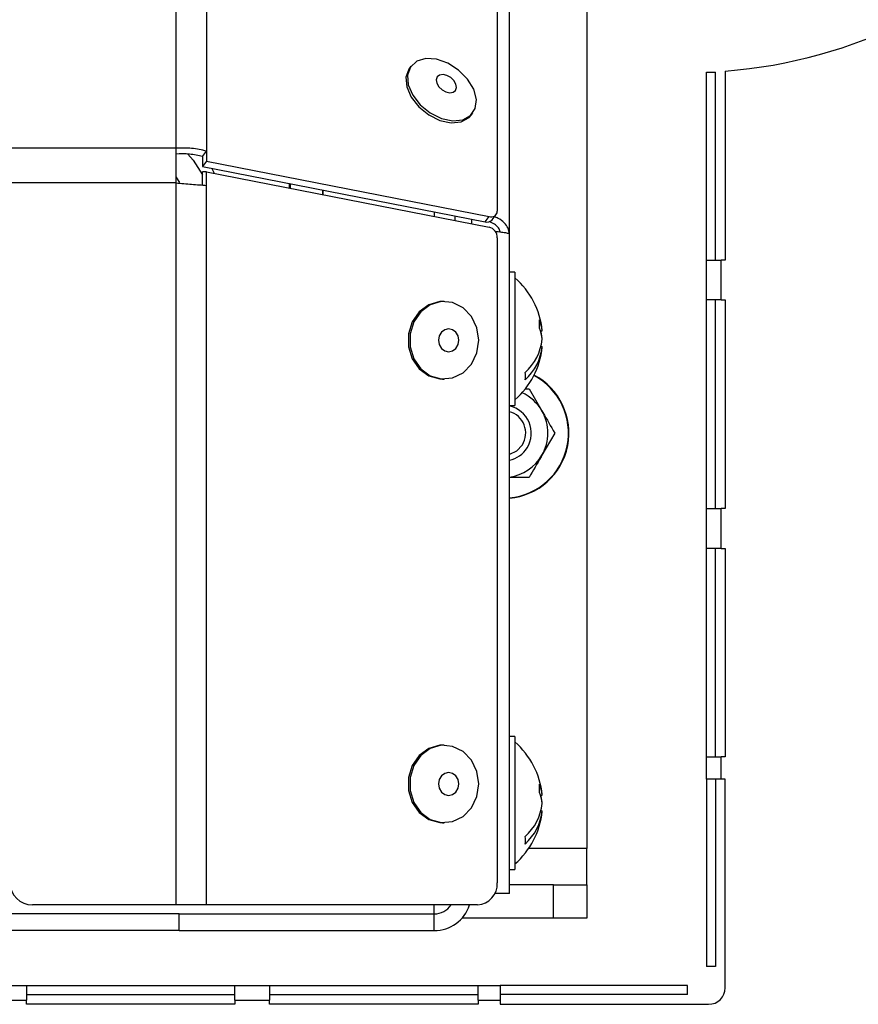
# Model space of a CAD drawing. Units: millimetres. Extents: x 75 to 6225, y 75 to 4380.
# Drawn here: x 1602 to 1678, y 2698 to 2787 of the extents above; entities that cross this region are included whole.
import ezdxf

# ---------------------------------------------------------------- set-up
doc = ezdxf.new("R2010")
doc.units = ezdxf.units.MM
doc.header["$LTSCALE"] = 15

msp = doc.modelspace()

# ---------------------------------------------------------------- linework, layer by layer
at = {"lineweight": 25}
for p, q in [((1616.318, 2951.854), (1616.318, 2775.054)), ((1619.096, 2951.802), (1619.096, 2774.776)), ((1653.38, 2951.859), (1653.38, 2711.919)), ((1645.312, 2951.483), (1645.312, 2769.357)), ((1646.405, 2767.308), (1646.405, 2950.559)), ((1637.531, 2782.442), (1637.395, 2782.264)), ((1664.195, 2781.884), (1664.995, 2781.884)), ((1664.195, 2764.959), (1664.195, 2781.884)), ((1664.995, 2764.959), (1664.995, 2781.884)), ((1665.88, 2781.996), (1665.88, 2764.959)), ((1642.964, 2778.023), (1643.1, 2778.202)), ((1616.318, 2775.054), (1431.443, 2775.054)), ((1616.318, 2775.054), (1616.318, 2771.91)), ((1618.733, 2774.299), (1619.096, 2774.776)), ((1618.733, 2774.299), (1618.733, 2773.383)), ((1619.096, 2774.776), (1619.096, 2773.86)), ((1619.096, 2773.86), (1618.733, 2773.383)), ((1618.733, 2773.383), (1644.211, 2768.4)), ((1619.096, 2773.86), (1644.574, 2768.877)), ((1619.555, 2773.222), (1619.768, 2772.785)), ((1618.733, 2771.684), (1618.733, 2772.916)), ((1619.096, 2772.916), (1618.733, 2772.916)), ((1619.096, 2771.684), (1619.096, 2772.916)), ((1619.096, 2772.916), (1644.574, 2767.933)), ((1616.318, 2771.91), (1431.443, 2771.91)), ((1616.318, 2771.91), (1616.318, 2706.814)), ((1619.096, 2706.814), (1619.096, 2771.684)), ((1626.581, 2771.452), (1626.581, 2771.848)), ((1626.645, 2771.835), (1626.645, 2771.44)), ((1629.58, 2770.866), (1629.58, 2771.262)), ((1629.581, 2771.261), (1629.581, 2770.866)), ((1639.63, 2769.296), (1639.63, 2768.9)), ((1641.48, 2768.934), (1641.48, 2768.538)), ((1644.211, 2768.4), (1644.574, 2768.877)), ((1644.853, 2768.578), (1645.216, 2769.055)), ((1642.98, 2768.64), (1642.98, 2768.245)), ((1646.405, 2707.859), (1646.405, 2767.308)), ((1645.312, 2766.948), (1645.312, 2708.814)), ((1664.195, 2761.359), (1664.195, 2764.959)), ((1664.195, 2764.959), (1665.495, 2764.959)), ((1665.495, 2761.359), (1665.495, 2764.959)), ((1665.88, 2764.959), (1665.495, 2764.959)), ((1646.905, 2763.859), (1646.405, 2763.859)), ((1646.905, 2763.859), (1646.905, 2751.859)), ((1640.521, 2761.224), (1640.385, 2761.224)), ((1665.495, 2761.359), (1664.195, 2761.359)), ((1664.195, 2742.559), (1664.195, 2761.359)), ((1664.995, 2742.559), (1664.995, 2761.359)), ((1665.495, 2761.359), (1665.88, 2761.359)), ((1665.88, 2761.359), (1665.88, 2742.559)), ((1649.204, 2758.565), (1649.371, 2758.565)), ((1649.361, 2757.901), (1649.371, 2757.901)), ((1649.255, 2757.153), (1649.371, 2757.153)), ((1640.385, 2754.224), (1640.521, 2754.224)), ((1647.792, 2753.359), (1648.19, 2753.359)), ((1648.19, 2753.359), (1649.345, 2751.359)), ((1646.405, 2751.859), (1646.905, 2751.859)), ((1650.499, 2749.359), (1649.345, 2747.359)), ((1664.195, 2738.959), (1664.195, 2742.559)), ((1664.195, 2742.559), (1665.495, 2742.559)), ((1665.495, 2738.959), (1665.495, 2742.559)), ((1665.88, 2742.559), (1665.495, 2742.559)), ((1665.495, 2738.959), (1664.195, 2738.959)), ((1664.195, 2720.159), (1664.195, 2738.959)), ((1664.995, 2720.159), (1664.995, 2738.959)), ((1665.495, 2738.959), (1665.88, 2738.959)), ((1665.88, 2738.959), (1665.88, 2720.159)), ((1646.905, 2722.009), (1646.405, 2722.009)), ((1646.905, 2722.009), (1646.905, 2710.009)), ((1640.521, 2721.224), (1640.385, 2721.224)), ((1664.195, 2718.159), (1664.195, 2720.159)), ((1664.195, 2720.159), (1665.495, 2720.159)), ((1665.495, 2718.159), (1665.495, 2720.159)), ((1665.88, 2720.159), (1665.495, 2720.159)), ((1665.495, 2718.159), (1664.195, 2718.159)), ((1664.195, 2718.159), (1664.195, 2701.273)), ((1664.995, 2718.159), (1664.995, 2701.273)), ((1665.88, 2718.159), (1665.495, 2718.159)), ((1665.88, 2699.359), (1665.88, 2718.159)), ((1649.204, 2716.715), (1649.371, 2716.715)), ((1649.361, 2716.051), (1649.371, 2716.051)), ((1649.255, 2715.303), (1649.371, 2715.303)), ((1640.385, 2714.224), (1640.521, 2714.224)), ((1653.38, 2711.919), (1648.152, 2711.919)), ((1653.38, 2708.619), (1653.38, 2711.919)), ((1646.405, 2710.009), (1646.905, 2710.009)), ((1650.38, 2708.619), (1646.405, 2708.619)), ((1650.38, 2705.619), (1650.38, 2708.619)), ((1650.38, 2708.619), (1653.38, 2708.619)), ((1653.38, 2708.619), (1653.38, 2705.619)), ((1646.405, 2707.859), (1645.096, 2707.859)), ((1616.318, 2706.814), (1603.38, 2706.814)), ((1619.096, 2706.814), (1616.318, 2706.814)), ((1643.53, 2706.814), (1619.096, 2706.814)), ((1639.63, 2706.009), (1639.63, 2706.814)), ((1616.63, 2706.009), (1431.13, 2706.009)), ((1616.63, 2704.509), (1616.63, 2706.009)), ((1616.63, 2706.009), (1639.63, 2706.009)), ((1639.63, 2704.509), (1639.63, 2706.009)), ((1650.38, 2705.619), (1642.121, 2705.619)), ((1653.38, 2705.619), (1650.38, 2705.619)), ((1616.63, 2704.509), (1431.13, 2704.509)), ((1616.63, 2704.509), (1639.63, 2704.509)), ((1664.995, 2701.273), (1664.195, 2701.273)), ((1599.714, 2699.545), (1602.847, 2699.545)), ((1602.847, 2699.545), (1602.847, 2698.245)), ((1602.847, 2699.545), (1621.647, 2699.545)), ((1621.647, 2698.245), (1621.647, 2699.545)), ((1621.647, 2699.545), (1624.78, 2699.545)), ((1624.78, 2699.545), (1624.78, 2698.245)), ((1624.78, 2699.545), (1643.58, 2699.545)), ((1643.58, 2698.245), (1643.58, 2699.545)), ((1643.58, 2699.545), (1645.58, 2699.545)), ((1645.58, 2699.545), (1645.58, 2698.245)), ((1662.466, 2699.545), (1645.58, 2699.545)), ((1662.466, 2698.745), (1662.466, 2699.545)), ((1602.847, 2698.745), (1621.647, 2698.745)), ((1624.78, 2698.745), (1643.58, 2698.745)), ((1662.466, 2698.745), (1645.58, 2698.745)), ((1599.714, 2698.245), (1602.847, 2698.245)), ((1602.847, 2697.859), (1602.847, 2698.245)), ((1621.647, 2697.859), (1602.847, 2697.859)), ((1621.647, 2698.245), (1621.647, 2697.859)), ((1621.647, 2698.245), (1624.78, 2698.245)), ((1624.78, 2697.859), (1624.78, 2698.245)), ((1643.58, 2697.859), (1624.78, 2697.859)), ((1643.58, 2698.245), (1643.58, 2697.859)), ((1643.58, 2698.245), (1645.58, 2698.245)), ((1645.58, 2698.245), (1645.58, 2697.859)), ((1645.58, 2697.859), (1664.38, 2697.859))]:
    msp.add_line(p, q, dxfattribs=at)
at = {"lineweight": 25, "flags": 128}
for points in [[(1642.633, 2781.272), (1641.83, 2782.079), (1640.863, 2782.696), (1639.836, 2783.056), (1638.862, 2783.119), (1638.045, 2782.879), (1637.474, 2782.362), (1637.211, 2781.624), (1637.284, 2780.745), (1637.686, 2779.82), (1638.373, 2778.949), (1639.271, 2778.228), (1640.281, 2777.733), (1641.296, 2777.519), (1642.204, 2777.608), (1642.908, 2777.992), (1643.33, 2778.628), (1643.426, 2779.448), (1643.185, 2780.362), (1642.633, 2781.272)], [(1637.395, 2782.264), (1637.338, 2782.183), (1637.075, 2781.445), (1637.148, 2780.566), (1637.55, 2779.641), (1638.237, 2778.771), (1639.135, 2778.049), (1640.145, 2777.554), (1641.16, 2777.34), (1642.068, 2777.429), (1642.771, 2777.813), (1642.964, 2778.023)], [(1641.405, 2781.138), (1641.118, 2781.413), (1640.772, 2781.605), (1640.419, 2781.682), (1640.112, 2781.635), (1639.898, 2781.469), (1639.81, 2781.21), (1639.862, 2780.898), (1640.044, 2780.58), (1640.33, 2780.304), (1640.677, 2780.113), (1641.03, 2780.035), (1641.337, 2780.082), (1641.551, 2780.248), (1641.638, 2780.507), (1641.587, 2780.819), (1641.405, 2781.138)], [(1617.403, 2774.51), (1617.893, 2773.955), (1618.733, 2772.64)], [(1616.318, 2772.464), (1616.65, 2771.957), (1616.659, 2771.941)], [(1640.385, 2761.224), (1640.127, 2761.212), (1639.132, 2760.929), (1638.272, 2760.299), (1637.642, 2759.39), (1637.309, 2758.3), (1637.309, 2757.148), (1637.642, 2756.058), (1638.272, 2755.149), (1639.132, 2754.519), (1640.127, 2754.236), (1640.385, 2754.224)], [(1643.639, 2757.724), (1643.47, 2758.86), (1642.982, 2759.873), (1642.226, 2760.654), (1641.286, 2761.117), (1640.263, 2761.212), (1639.268, 2760.929), (1638.409, 2760.299), (1637.778, 2759.39), (1637.445, 2758.3), (1637.445, 2757.148), (1637.778, 2756.058), (1638.409, 2755.149), (1639.268, 2754.519), (1640.263, 2754.236), (1641.286, 2754.331), (1642.226, 2754.794), (1642.982, 2755.574), (1643.47, 2756.587), (1643.639, 2757.724)], [(1641.845, 2757.724), (1641.775, 2758.117), (1641.577, 2758.45), (1641.28, 2758.673), (1640.929, 2758.751), (1640.579, 2758.673), (1640.282, 2758.45), (1640.084, 2758.117), (1640.014, 2757.724), (1640.084, 2757.331), (1640.282, 2756.997), (1640.579, 2756.775), (1640.929, 2756.696), (1641.28, 2756.775), (1641.577, 2756.997), (1641.775, 2757.331), (1641.845, 2757.724)], [(1649.371, 2757.901), (1649.314, 2758.306), (1649.255, 2758.565)], [(1647.579, 2748.303), (1647.046, 2747.734), (1646.405, 2747.429)], [(1640.385, 2721.224), (1640.127, 2721.212), (1639.132, 2720.929), (1638.272, 2720.299), (1637.642, 2719.39), (1637.309, 2718.3), (1637.309, 2717.148), (1637.642, 2716.058), (1638.272, 2715.149), (1639.132, 2714.519), (1640.127, 2714.236), (1640.385, 2714.224)], [(1643.639, 2717.724), (1643.47, 2718.86), (1642.982, 2719.873), (1642.226, 2720.654), (1641.286, 2721.117), (1640.263, 2721.212), (1639.268, 2720.929), (1638.409, 2720.299), (1637.778, 2719.39), (1637.445, 2718.3), (1637.445, 2717.148), (1637.778, 2716.058), (1638.409, 2715.149), (1639.268, 2714.519), (1640.263, 2714.236), (1641.286, 2714.331), (1642.226, 2714.794), (1642.982, 2715.574), (1643.47, 2716.587), (1643.639, 2717.724)], [(1641.845, 2717.724), (1641.775, 2718.117), (1641.577, 2718.45), (1641.28, 2718.673), (1640.929, 2718.751), (1640.579, 2718.673), (1640.282, 2718.45), (1640.084, 2718.117), (1640.014, 2717.724), (1640.084, 2717.331), (1640.282, 2716.997), (1640.579, 2716.775), (1640.929, 2716.696), (1641.28, 2716.775), (1641.577, 2716.997), (1641.775, 2717.331), (1641.845, 2717.724)], [(1649.371, 2716.051), (1649.314, 2716.456), (1649.255, 2716.715)]]:
    msp.add_lwpolyline(points, dxfattribs=at)
at = {"lineweight": 25}
for centre, radius, start, end in [((1662.38, 2826.859), 45, 274.46084, 85.53916), ((1644.768, 2769.385), 0.544, 249.06136, 357.06955), ((1644.391, 2768.996), 0.623, 253.17152, 317.86527), ((1644.338, 2766.988), 0.974, 357.65645, 76.02165), ((1642.105, 2757.859), 7.3, 5.92373, 48.88791), ((1645.987, 2758.204), 3.403, 6.08835, 23.48956), ((1645.193, 2759.187), 3.933, 354.54311, 5.45689), ((1645.987, 2757.456), 3.403, 6.08835, 23.48956), ((1644.638, 2758.36), 4.764, 312.09269, 353.45656), ((1642.105, 2757.859), 7.3, 311.11209, 354.07627), ((1644.638, 2757.696), 4.764, 312.09269, 353.45656), ((1645.88, 2749.359), 5.9, 275.10511, 62.24811), ((1645.88, 2749.359), 5.86, 275.13985, 62.24195), ((1645.315, 2754.493), 2.539, 352.4898, 7.5102), ((1645.88, 2749.359), 4, 30, 65.35301), ((1645.88, 2749.359), 2.5, 328.13084, 77.87765), ((1645.88, 2749.359), 2, 328.13084, 74.78154), ((1645.88, 2749.359), 4, 330, 30), ((1645.88, 2749.359), 2.5, 282.12235, 328.13084), ((1645.88, 2749.359), 4, 277.54183, 330), ((1642.105, 2716.009), 7.3, 5.92373, 48.88791), ((1645.987, 2716.354), 3.403, 6.08835, 23.48956), ((1645.193, 2717.337), 3.933, 354.54311, 5.45689), ((1645.987, 2715.606), 3.403, 6.08835, 23.48956), ((1644.638, 2716.51), 4.764, 312.09269, 353.45656), ((1642.105, 2716.009), 7.3, 311.11209, 354.07627), ((1644.638, 2715.846), 4.764, 312.09269, 353.45656), ((1645.315, 2712.643), 2.539, 352.4898, 7.5102), ((1603.38, 2708.814), 2, 180, 270), ((1643.414, 2708.711), 1.9, 273.4891, 3.10841), ((1639.63, 2707.859), 3.35, 270, 341.81418), ((1639.63, 2707.859), 1.85, 270, 325.58704), ((1664.38, 2699.359), 1.5, 270, 0)]:
    msp.add_arc(centre, radius, start, end, dxfattribs=at)
for points in [[(1619.096, 2774.776), (1618.653, 2774.877), (1617.766, 2775.08), (1616.8, 2775.063), (1616.318, 2775.054)], [(1618.733, 2774.299), (1618.347, 2774.383), (1617.577, 2774.552), (1616.737, 2774.53), (1616.318, 2774.519)], [(1616.318, 2771.91), (1616.8, 2771.872), (1617.766, 2771.797), (1618.653, 2771.722), (1619.096, 2771.684)]]:
    msp.add_open_spline(points, degree=3, dxfattribs=at)
for points, knots in [([(1646.405, 2767.308), (1646.383, 2767.487), (1646.337, 2767.844), (1645.962, 2768.328), (1645.525, 2768.678), (1645.168, 2768.806), (1645.057, 2768.846)], [0, 0, 0, 0, 0.289719, 0.579439, 0.869158, 1, 1, 1, 1]), ([(1645.561, 2767.497), (1645.55, 2767.562), (1645.519, 2767.756), (1645.27, 2768.046), (1644.942, 2768.3), (1644.669, 2768.391), (1644.581, 2768.42)], [0, 0, 0, 0, 0.169587, 0.504592, 0.839597, 1, 1, 1, 1]), ([(1645.114, 2767.546), (1645.205, 2767.537), (1645.542, 2767.505), (1645.961, 2767.449), (1646.337, 2767.379), (1646.383, 2767.332), (1646.405, 2767.308)], [0, 0, 0, 0, 0.110227, 0.406818, 0.703409, 1, 1, 1, 1]), ([(1649.345, 2751.359), (1649.372, 2751.312), (1649.762, 2750.636), (1650.144, 2749.975), (1650.499, 2749.359)], [0, 0, 0, 0, 0.070185, 1, 1, 1, 1]), ([(1649.345, 2747.359), (1649.317, 2747.312), (1648.927, 2746.636), (1648.545, 2745.975), (1648.19, 2745.359)], [0, 0, 0, 0, 0.070185, 1, 1, 1, 1]), ([(1648.19, 2745.359), (1648.047, 2745.359), (1647.466, 2745.359), (1646.861, 2745.359), (1646.405, 2745.359)], [0, 0, 0, 0, 0.2460008, 1, 1, 1, 1])]:
    msp.add_open_spline(points, degree=3, knots=knots, dxfattribs=at)

doc.saveas('drawing.dxf')
